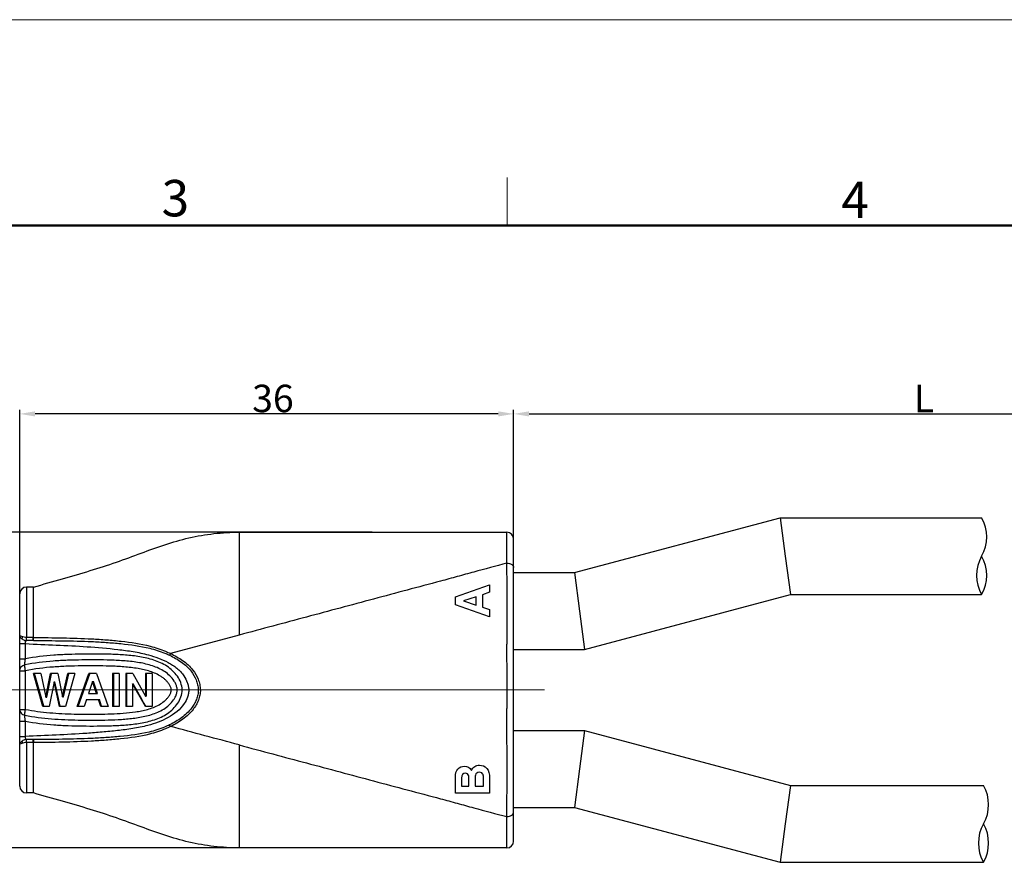
# Model space of a CAD drawing. Units: millimetres. Extents: x 2786 to 3083, y 634 to 844.
# Drawn here: x 2899 to 2971, y 782 to 844 of the extents above; entities that cross this region are included whole.
import ezdxf

# ---------------------------------------------------------------- set-up
doc = ezdxf.new("R2010")
doc.units = ezdxf.units.MM
doc.header["$LTSCALE"] = 65.395
doc.header["$PDMODE"] = 3
doc.header["$PDSIZE"] = 8
doc.linetypes.add('CENTER', pattern=[0.6, 0.375, -0.075, 0.075, -0.075])
doc.layers.get('0').update_dxf_attribs({"linetype": 'CONTINUOUS', "lineweight": 30})
doc.layers.get('Defpoints').update_dxf_attribs({"linetype": 'CONTINUOUS'})
for name, color, linetype, lineweight in [('cen', 1, 'CENTER', 0), ('Dim', 3, 'CONTINUOUS', 15), ('图框', 7, 'CONTINUOUS', 20)]:
    doc.layers.add(name, color=color, linetype=linetype, lineweight=lineweight)
doc.styles.add('Romans字体', font='romans.shx', dxfattribs={"width": 0.75})
doc.dimstyles.new('01', dxfattribs={"dimscale": 0.25, "dimtxt": 5, "dimasz": 4.5, "dimexe": 1.2, "dimexo": 0.2, "dimgap": 0.5, "dimtad": 1, "dimdsep": 46, "dimtxsty": 'Romans字体', "dimcen": 0, "dimclrd": 1, "dimclre": 6, "dimclrt": 4, "dimazin": 2, "dimtfac": 1, "dimtofl": 0, "dimtmove": 0, "dimatfit": 3, "dimfxl": 1, "dimtolj": 1, "dimtzin": 0, "dimarcsym": 0})

# ---------------------------------------------------------------- blocks, each defined once
blk = doc.blocks.new('A4图框-NEW')
at = {"layer": '图框', "color": 1, "lineweight": 18}
blk.add_line((833.413, 690.535), (1130.412, 690.535), dxfattribs=at)
at = {"layer": '图框', "color": 6}
blk.add_line((982.018, 679.035), (982.018, 675.535), dxfattribs=at)
at = {"layer": '图框', "lineweight": 50}
blk.add_line((836.913, 675.535), (1126.929, 675.535), dxfattribs=at)
at = {"layer": '图框', "color": 6, "char_height": 2.652, "width": 2.55791, "attachment_point": 1, "style": 'Romans字体'}
for s, insert in [('3', (956.83, 678.86)), ('4', (1006.365, 678.731))]:
    blk.add_mtext(s, dxfattribs=dict(at, insert=insert))
blk = doc.blocks.new('*D7')
at = {"color": 6, "lineweight": -2}
for p, q in [((2935.309, 803.285), (2935.309, 815.101)), ((2995.109, 807.285), (2995.109, 815.101))]:
    blk.add_line(p, q, dxfattribs=at)
at = {"color": 1, "lineweight": -2}
blk.add_line((2936.434, 814.801), (2993.984, 814.801), dxfattribs=at)
at = {"color": 1, "lineweight": 5}
for points in [[(2936.434, 814.989), (2936.434, 814.614), (2935.309, 814.801)], [(2993.984, 814.989), (2993.984, 814.614), (2995.109, 814.801)]]:
    blk.add_solid(points, dxfattribs=at)
at = {"layer": 'Defpoints', "color": 0, "lineweight": 5}
for p in [(2995.109, 814.801), (2995.109, 807.235), (2935.309, 803.235)]:
    blk.add_point(p, dxfattribs=at)
at = {"color": 4, "lineweight": 5, "insert": (2965.209, 815.926), "char_height": 2, "attachment_point": 5, "style": 'Romans字体'}
blk.add_mtext('\\A1;L', dxfattribs=at)
blk = doc.blocks.new('*D3')
at = {"color": 6, "lineweight": -2}
for p, q in [((2899.309, 800.77), (2899.309, 815.101)), ((2935.309, 804.881), (2935.309, 815.101))]:
    blk.add_line(p, q, dxfattribs=at)
at = {"color": 1, "lineweight": -2}
blk.add_line((2934.184, 814.801), (2900.434, 814.801), dxfattribs=at)
at = {"color": 1, "lineweight": 5}
for points in [[(2900.434, 814.989), (2900.434, 814.614), (2899.309, 814.801)], [(2934.184, 814.989), (2934.184, 814.614), (2935.309, 814.801)]]:
    blk.add_solid(points, dxfattribs=at)
at = {"layer": 'Defpoints', "color": 0, "lineweight": 5}
for p in [(2899.309, 814.801), (2935.309, 804.831), (2899.309, 800.72)]:
    blk.add_point(p, dxfattribs=at)
at = {"color": 4, "lineweight": 5, "insert": (2917.765, 815.926), "char_height": 2, "attachment_point": 5, "style": 'Romans字体'}
blk.add_mtext('\\A1;36', dxfattribs=at)
blk = doc.blocks.new('*D4')
at = {"color": 6, "lineweight": -2}
for p, q in [((2925.009, 806.193), (2870.633, 806.193)), ((2925.009, 783.193), (2870.633, 783.193))]:
    blk.add_line(p, q, dxfattribs=at)
at = {"color": 1, "lineweight": -2}
blk.add_line((2870.933, 805.068), (2870.933, 784.318), dxfattribs=at)
at = {"color": 1, "lineweight": 5}
for points in [[(2870.746, 805.068), (2871.121, 805.068), (2870.933, 806.193)], [(2870.746, 784.318), (2871.121, 784.318), (2870.933, 783.193)]]:
    blk.add_solid(points, dxfattribs=at)
at = {"layer": 'Defpoints', "color": 0, "lineweight": 5}
for p in [(2925.059, 806.193), (2870.933, 783.193), (2925.059, 783.193)]:
    blk.add_point(p, dxfattribs=at)
at = {"color": 4, "lineweight": 5, "insert": (2869.808, 794.87), "char_height": 2, "attachment_point": 5, "rotation": 90, "style": 'Romans字体'}
blk.add_mtext('\\A1;23', dxfattribs=at)

msp = doc.modelspace()

# ---------------------------------------------------------------- linework, layer by layer
at = {"color": 7, "linetype": 'Continuous'}
for p, q in [((2939.742, 803.235), (2954.742, 807.235)), ((2954.742, 807.235), (2969.414, 807.235)), ((2954.742, 807.235), (2955.109, 804.435)), ((2915.309, 806.185), (2915.309, 798.685)), ((2915.309, 806.185), (2934.809, 806.185)), ((2934.818, 803.925), (2934.809, 806.185)), ((2935.309, 783.685), (2935.309, 805.685)), ((2935.309, 783.685), (2935.309, 805.685)), ((2955.109, 804.435), (2955.476, 801.635)), ((2935.309, 803.235), (2939.742, 803.235)), ((2939.742, 803.235), (2940.109, 800.435)), ((2931.059, 801.473), (2933.559, 802.359)), ((2933.559, 802.359), (2933.559, 801.802)), ((2899.309, 787.685), (2899.309, 801.685)), ((2899.809, 802.185), (2899.809, 798.511)), ((2900.309, 802.185), (2899.809, 802.185)), ((2900.313, 798.511), (2900.309, 802.185)), ((2933.559, 801.802), (2933.033, 801.629)), ((2933.033, 801.629), (2933.033, 800.724)), ((2940.476, 797.635), (2955.476, 801.635)), ((2955.476, 801.635), (2969.414, 801.635)), ((2931.059, 800.897), (2931.059, 801.473)), ((2933.559, 800.011), (2931.059, 800.897)), ((2932.585, 801.485), (2931.653, 801.174)), ((2931.653, 801.174), (2932.585, 800.87)), ((2932.585, 800.87), (2932.585, 801.485)), ((2933.033, 800.724), (2933.559, 800.551)), ((2933.559, 800.551), (2933.559, 800.011)), ((2940.109, 800.435), (2940.476, 797.635)), ((2915.309, 798.685), (2910.296, 797.342)), ((2899.535, 798.557), (2899.309, 798.639)), ((2899.309, 791.085), (2899.309, 798.285)), ((2899.309, 798.064), (2899.728, 798.064)), ((2899.728, 796.953), (2899.728, 798.064)), ((2899.808, 798.284), (2899.809, 798.511)), ((2900.3, 798.284), (2899.808, 798.284)), ((2900.313, 798.511), (2899.809, 798.511)), ((2900.3, 798.284), (2900.3, 798.511)), ((2900.323, 798.284), (2900.3, 798.284)), ((2900.323, 798.284), (2900.317, 798.305)), ((2910.296, 797.342), (2910.234, 797.218)), ((2935.309, 797.635), (2940.476, 797.635)), ((2899.309, 796.953), (2899.728, 796.953)), ((2899.309, 796.093), (2899.729, 796.093)), ((2899.729, 793.277), (2899.729, 796.093)), ((2900.988, 793.485), (2900.309, 795.885)), ((2900.845, 795.885), (2900.309, 795.885)), ((2901.057, 793.505), (2900.386, 795.885)), ((2900.845, 795.885), (2901.215, 794.168)), ((2901.215, 794.168), (2901.56, 795.885)), ((2901.289, 794.168), (2901.63, 795.871)), ((2902.085, 795.885), (2901.56, 795.885)), ((2901.63, 795.871), (2901.633, 795.885)), ((2902.085, 795.885), (2902.432, 794.194)), ((2902.432, 794.194), (2902.821, 795.885)), ((2902.504, 794.194), (2902.89, 795.869)), ((2903.336, 795.885), (2902.657, 793.485)), ((2903.336, 795.885), (2902.821, 795.885)), ((2902.89, 795.869), (2902.893, 795.885)), ((2903.496, 793.485), (2904.346, 795.885)), ((2903.567, 793.485), (2904.41, 795.863)), ((2904.899, 795.885), (2904.346, 795.885)), ((2904.41, 795.863), (2904.418, 795.885)), ((2904.899, 795.885), (2905.749, 793.485)), ((2906.075, 795.885), (2906.075, 793.485)), ((2906.564, 795.885), (2906.075, 795.885)), ((2906.142, 795.885), (2906.142, 793.485)), ((2906.564, 795.885), (2906.564, 793.485)), ((2907.04, 795.885), (2907.04, 793.485)), ((2907.551, 795.885), (2907.04, 795.885)), ((2907.099, 795.885), (2907.099, 793.485)), ((2907.551, 795.885), (2908.483, 794.243)), ((2908.483, 795.885), (2908.483, 794.243)), ((2908.972, 795.885), (2908.483, 795.885)), ((2908.522, 795.885), (2908.522, 794.243)), ((2908.972, 795.885), (2908.972, 793.485)), ((2901.81, 795.277), (2901.446, 793.485)), ((2901.81, 795.277), (2901.882, 795.277)), ((2902.199, 793.485), (2901.81, 795.277)), ((2902.268, 793.5), (2901.882, 795.277)), ((2904.612, 795.315), (2904.32, 794.42)), ((2904.612, 795.315), (2904.683, 795.315)), ((2904.91, 794.42), (2904.612, 795.315)), ((2904.974, 794.441), (2904.683, 795.315)), ((2907.528, 795.132), (2907.528, 793.485)), ((2908.469, 793.485), (2907.528, 795.132)), ((2907.528, 795.132), (2907.582, 795.132)), ((2904.32, 794.42), (2904.981, 794.42)), ((2904.981, 794.42), (2904.974, 794.441)), ((2901.215, 794.168), (2901.289, 794.168)), ((2902.432, 794.194), (2902.504, 794.194)), ((2904.18, 793.99), (2904.014, 793.485)), ((2904.18, 793.99), (2905.119, 793.99)), ((2905.215, 793.485), (2905.049, 793.99)), ((2905.278, 793.506), (2905.119, 793.99)), ((2908.483, 794.243), (2908.522, 794.243)), ((2899.309, 793.277), (2899.729, 793.277)), ((2901.446, 793.485), (2900.988, 793.485)), ((2901.063, 793.485), (2901.057, 793.505)), ((2902.657, 793.485), (2902.199, 793.485)), ((2902.271, 793.485), (2902.268, 793.5)), ((2904.014, 793.485), (2903.496, 793.485)), ((2905.749, 793.485), (2905.215, 793.485)), ((2905.285, 793.485), (2905.278, 793.506)), ((2906.564, 793.485), (2906.075, 793.485)), ((2907.528, 793.485), (2907.04, 793.485)), ((2908.972, 793.485), (2908.469, 793.485)), ((2908.507, 793.485), (2908.498, 793.502)), ((2899.309, 792.417), (2899.728, 792.417)), ((2899.728, 791.305), (2899.728, 792.417)), ((2910.3, 792.027), (2910.236, 792.15)), ((2935.309, 791.735), (2940.476, 791.735)), ((2940.476, 791.735), (2940.109, 788.935)), ((2940.476, 791.735), (2955.476, 787.735)), ((2899.309, 791.305), (2899.728, 791.305)), ((2899.537, 790.812), (2899.309, 790.731)), ((2899.809, 790.858), (2899.81, 791.084)), ((2899.809, 790.858), (2899.809, 787.185)), ((2900.313, 790.857), (2899.809, 790.858)), ((2900.293, 791.084), (2899.81, 791.084)), ((2900.293, 790.857), (2900.293, 791.084)), ((2900.323, 791.084), (2900.293, 791.084)), ((2900.309, 787.185), (2900.313, 790.857)), ((2900.323, 791.084), (2900.317, 791.063)), ((2915.309, 790.685), (2915.309, 783.185)), ((2940.109, 788.935), (2939.742, 786.135)), ((2931.059, 787.161), (2931.059, 788.305)), ((2931.507, 788.271), (2931.507, 787.67)), ((2932.052, 787.67), (2932.052, 788.194)), ((2932.5, 788.188), (2932.5, 787.67)), ((2933.111, 787.67), (2933.111, 788.196)), ((2933.559, 788.261), (2933.559, 787.161)), ((2931.507, 787.67), (2932.052, 787.67)), ((2932.5, 787.67), (2933.111, 787.67)), ((2955.476, 787.735), (2955.109, 784.935)), ((2955.476, 787.735), (2969.552, 787.735)), ((2900.309, 787.185), (2899.809, 787.185)), ((2933.559, 787.161), (2931.059, 787.161)), ((2935.309, 786.135), (2939.742, 786.135)), ((2939.742, 786.135), (2954.742, 782.135)), ((2934.809, 783.185), (2934.816, 785.462)), ((2955.109, 784.935), (2954.742, 782.135)), ((2934.809, 783.185), (2915.309, 783.185)), ((2954.742, 782.135), (2969.552, 782.135))]:
    msp.add_line(p, q, dxfattribs=at)
at = {"color": 7}
for centre, start, end in [((2966.989, 805.835), 330, 30), ((2971.839, 803.035), 150, 210), ((2966.989, 803.035), 330, 30), ((2967.127, 786.335), 330, 30), ((2971.977, 783.535), 150, 210), ((2967.127, 783.535), 330, 30)]:
    msp.add_arc(centre, 2.8, start, end, dxfattribs=at)
at = {"color": 7, "linetype": 'Continuous'}
for centre, radius, start, end in [((2934.809, 805.685), 0.5, 0, 89.99791), ((2899.809, 801.685), 0.5, 90, 180), ((2899.809, 798.784), 0.5, 236.80692, 269.95789), ((2477.096, 552.348), 494.229, 29.2052, 29.42201), ((2401.675, -1115.984), 1974.64, 74.92312, 75.073585), ((2899.809, 790.584), 0.5, 89.91646, 122.98976), ((2899.809, 787.685), 0.5, 180, 270), ((2934.809, 783.685), 0.5, 270.00209, 0)]:
    msp.add_arc(centre, radius, start, end, dxfattribs=at)
for points, knots in [([(2900.309, 802.185), (2901.014, 802.385), (2902.397, 802.773), (2904.419, 803.363), (2906.334, 803.978), (2908.134, 804.649), (2909.878, 805.287), (2911.643, 805.801), (2913.459, 806.112), (2914.691, 806.185), (2915.309, 806.185)], [0, 0, 0, 0, 0.140996, 0.276464, 0.405486, 0.527965, 0.646134, 0.762986, 0.881066, 1, 1, 1, 1]), ([(2934.819, 803.925), (2934.013, 803.717), (2932.806, 803.39), (2931.197, 802.947), (2929.577, 802.507), (2927.544, 801.965), (2925.101, 801.314), (2922.655, 800.656), (2919.391, 799.78), (2916.94, 799.129), (2915.309, 798.685)], [0, 0, 0, 0, 0.123579, 0.185663, 0.247916, 0.372825, 0.498062, 0.623451, 0.748917, 1, 1, 1, 1]), ([(2934.816, 785.462), (2934.816, 785.799), (2934.82, 786.512), (2934.828, 787.624), (2934.831, 788.806), (2934.83, 790.011), (2934.822, 791.01), (2934.817, 791.695), (2934.815, 792.071), (2934.814, 792.344), (2934.814, 792.569), (2934.815, 792.75), (2934.82, 792.934), (2934.823, 793.17), (2934.825, 793.557), (2934.826, 794.052), (2934.826, 794.858), (2934.827, 795.665), (2934.826, 796.461), (2934.822, 796.943), (2934.818, 797.272), (2934.815, 797.455), (2934.817, 797.638), (2934.822, 797.871), (2934.826, 798.254), (2934.829, 798.744), (2934.833, 799.343), (2934.835, 799.95), (2934.835, 800.758), (2934.83, 801.743), (2934.825, 802.864), (2934.819, 803.584), (2934.819, 803.925)], [0, 0, 0, 0, 0.054836, 0.115824, 0.180665, 0.246852, 0.311751, 0.34295, 0.358098, 0.372856, 0.387334, 0.394678, 0.402155, 0.417384, 0.432967, 0.465004, 0.497827, 0.563879, 0.596124, 0.627227, 0.642213, 0.649573, 0.656947, 0.671986, 0.687406, 0.719117, 0.751652, 0.784657, 0.817787, 0.882983, 0.944602, 1, 1, 1, 1]), ([(2934.818, 803.925), (2934.882, 803.925), (2935.003, 803.909), (2935.163, 803.844), (2935.277, 803.744), (2935.309, 803.653), (2935.309, 803.612)], [0, 0, 0, 0, 0.299981, 0.573008, 0.803912, 1, 1, 1, 1]), ([(2899.535, 798.366), (2899.472, 798.407), (2899.393, 798.475), (2899.324, 798.575), (2899.309, 798.619), (2899.309, 798.639)], [0, 0, 0, 0, 0.622696, 0.842117, 1, 1, 1, 1]), ([(2899.535, 798.366), (2899.523, 798.374), (2899.502, 798.399), (2899.494, 798.45), (2899.505, 798.505), (2899.523, 798.54), (2899.535, 798.557)], [0, 0, 0, 0, 0.2068, 0.442185, 0.71173, 1, 1, 1, 1]), ([(2899.809, 798.511), (2899.783, 798.511), (2899.69, 798.515), (2899.598, 798.534), (2899.535, 798.557)], [0, 0, 0, 0, 0.277905, 1, 1, 1, 1]), ([(2899.728, 798.064), (2899.725, 798.095), (2899.724, 798.15), (2899.74, 798.221), (2899.767, 798.27), (2899.796, 798.284), (2899.809, 798.284)], [0, 0, 0, 0, 0.359028, 0.650838, 0.854322, 1, 1, 1, 1]), ([(2899.728, 798.064), (2900.477, 798.028), (2901.975, 797.968), (2904.223, 797.855), (2906.094, 797.694), (2907.586, 797.497), (2908.326, 797.346), (2908.69, 797.248)], [0, 0, 0, 0, 0.249445, 0.499184, 0.7491, 0.874369, 1, 1, 1, 1]), ([(2900.317, 798.305), (2900.313, 798.335), (2900.31, 798.404), (2900.311, 798.473), (2900.313, 798.511)], [0, 0, 0, 0, 0.446693, 1, 1, 1, 1]), ([(2900.313, 798.51), (2901.023, 798.506), (2902.443, 798.494), (2904.219, 798.439), (2905.638, 798.346), (2907.058, 798.215), (2908.121, 798.058), (2908.813, 797.878)], [0, 0, 0, 0, 0.249414, 0.499079, 0.62398, 0.749026, 1, 1, 1, 1]), ([(2900.323, 798.284), (2901.029, 798.284), (2902.441, 798.282), (2904.207, 798.24), (2905.62, 798.159), (2907.033, 798.041), (2908.093, 797.896), (2908.783, 797.725)], [0, 0, 0, 0, 0.249261, 0.498924, 0.623855, 0.748943, 1, 1, 1, 1]), ([(2908.054, 797.109), (2907.709, 797.166), (2907.014, 797.238), (2905.969, 797.294), (2904.925, 797.309), (2903.881, 797.304), (2902.837, 797.282), (2901.449, 797.209), (2900.411, 797.084), (2899.728, 796.953)], [0, 0, 0, 0, 0.12547, 0.250655, 0.375676, 0.500638, 0.625582, 0.750504, 1, 1, 1, 1]), ([(2908.69, 797.248), (2908.937, 797.181), (2909.426, 797.027), (2910.012, 796.764), (2910.454, 796.506), (2910.766, 796.283), (2911.048, 796.024), (2911.208, 795.825), (2911.279, 795.719)], [0, 0, 0, 0, 0.250336, 0.500864, 0.626057, 0.750985, 0.875596, 1, 1, 1, 1]), ([(2908.783, 797.725), (2909.156, 797.632), (2909.648, 797.478), (2910.118, 797.273), (2910.234, 797.218)], [0, 0, 0, 0, 0.749698, 1, 1, 1, 1]), ([(2908.813, 797.878), (2909.195, 797.779), (2909.698, 797.616), (2910.178, 797.399), (2910.296, 797.342)], [0, 0, 0, 0, 0.749725, 1, 1, 1, 1]), ([(2910.296, 797.342), (2910.451, 797.269), (2910.755, 797.113), (2911.19, 796.841), (2911.591, 796.521), (2911.824, 796.27), (2911.929, 796.136)], [0, 0, 0, 0, 0.250191, 0.500253, 0.750176, 1, 1, 1, 1]), ([(2899.687, 796.52), (2899.685, 796.545), (2899.684, 796.607), (2899.695, 796.752), (2899.714, 796.87), (2899.728, 796.953)], [0, 0, 0, 0, 0.177598, 0.418209, 1, 1, 1, 1]), ([(2908.03, 796.678), (2907.685, 796.737), (2906.988, 796.811), (2905.942, 796.868), (2904.894, 796.883), (2903.848, 796.878), (2902.802, 796.856), (2901.411, 796.781), (2900.371, 796.654), (2899.687, 796.52)], [0, 0, 0, 0, 0.125469, 0.250655, 0.375677, 0.50064, 0.625584, 0.750507, 1, 1, 1, 1]), ([(2899.687, 792.85), (2900.324, 792.725), (2901.293, 792.602), (2902.59, 792.523), (2903.565, 792.496), (2904.54, 792.488), (2905.516, 792.493), (2906.33, 792.522), (2906.98, 792.565), (2907.467, 792.61), (2907.953, 792.675), (2908.436, 792.767), (2908.911, 792.894), (2909.374, 793.063), (2909.813, 793.289), (2910.209, 793.585), (2910.485, 793.893), (2910.657, 794.172), (2910.752, 794.401), (2910.797, 794.645), (2910.773, 794.892), (2910.692, 795.126), (2910.533, 795.414), (2910.267, 795.73), (2909.88, 796.038), (2909.446, 796.275), (2908.986, 796.452), (2908.513, 796.585), (2908.192, 796.65), (2908.03, 796.678)], [0, 0, 0, 0, 0.124295, 0.186529, 0.248774, 0.311027, 0.373298, 0.43562, 0.466822, 0.498059, 0.529339, 0.560663, 0.592033, 0.623441, 0.654864, 0.686263, 0.717617, 0.733306, 0.748991, 0.764675, 0.780354, 0.796039, 0.811725, 0.843069, 0.874458, 0.905876, 0.937288, 0.968667, 1, 1, 1, 1]), ([(2899.728, 792.417), (2900.414, 792.285), (2901.458, 792.161), (2902.853, 792.087), (2903.903, 792.066), (2904.952, 792.061), (2906.002, 792.077), (2907.052, 792.135), (2908.101, 792.247), (2908.962, 792.448), (2909.62, 792.705), (2910.084, 792.964), (2910.498, 793.298), (2910.841, 793.705), (2911.088, 794.177), (2911.183, 794.708), (2911.072, 795.235), (2910.815, 795.702), (2910.466, 796.103), (2910.047, 796.43), (2909.58, 796.683), (2908.92, 796.935), (2908.401, 797.052), (2908.054, 797.109)], [0, 0, 0, 0, 0.124314, 0.186558, 0.248813, 0.311078, 0.373373, 0.435753, 0.498277, 0.560965, 0.592391, 0.623816, 0.6552, 0.686537, 0.717845, 0.749152, 0.780457, 0.811761, 0.843097, 0.874482, 0.905904, 0.937323, 1, 1, 1, 1]), ([(2910.234, 797.218), (2910.383, 797.148), (2910.677, 796.997), (2911.097, 796.734), (2911.483, 796.424), (2911.708, 796.18), (2911.808, 796.05)], [0, 0, 0, 0, 0.25029, 0.500384, 0.750263, 1, 1, 1, 1]), ([(2899.309, 796.093), (2899.309, 796.142), (2899.328, 796.241), (2899.41, 796.371), (2899.534, 796.47), (2899.635, 796.508), (2899.687, 796.52)], [0, 0, 0, 0, 0.237367, 0.481528, 0.736062, 1, 1, 1, 1]), ([(2899.729, 796.093), (2899.713, 796.175), (2899.695, 796.291), (2899.685, 796.434), (2899.685, 796.494), (2899.687, 796.52)], [0, 0, 0, 0, 0.580662, 0.818536, 1, 1, 1, 1]), ([(2907.932, 796.25), (2907.593, 796.307), (2906.908, 796.379), (2905.879, 796.434), (2904.849, 796.449), (2903.82, 796.444), (2902.792, 796.422), (2901.424, 796.349), (2900.401, 796.225), (2899.729, 796.093)], [0, 0, 0, 0, 0.125448, 0.250627, 0.375649, 0.500613, 0.625559, 0.750485, 1, 1, 1, 1]), ([(2899.729, 793.277), (2900.313, 793.162), (2901.2, 793.046), (2902.388, 792.966), (2903.282, 792.935), (2904.176, 792.924), (2905.368, 792.922), (2906.562, 792.961), (2907.604, 793.062), (2908.194, 793.165), (2908.632, 793.271), (2909.061, 793.412), (2909.472, 793.6), (2909.787, 793.81), (2910.007, 794.015), (2910.155, 794.187), (2910.257, 794.346), (2910.318, 794.484), (2910.35, 794.592), (2910.359, 794.706), (2910.34, 794.818), (2910.303, 794.925), (2910.236, 795.06), (2910.13, 795.215), (2909.979, 795.384), (2909.81, 795.534), (2909.566, 795.71), (2909.232, 795.888), (2908.809, 796.046), (2908.375, 796.166), (2908.08, 796.224), (2907.932, 796.25)], [0, 0, 0, 0, 0.124322, 0.186562, 0.248814, 0.311073, 0.373342, 0.498, 0.560492, 0.591802, 0.623153, 0.654544, 0.685957, 0.717367, 0.733086, 0.748801, 0.764505, 0.772363, 0.780217, 0.788064, 0.795914, 0.80377, 0.811627, 0.827334, 0.843049, 0.858767, 0.874487, 0.905901, 0.937303, 0.968672, 1, 1, 1, 1]), ([(2911.808, 796.05), (2911.956, 795.858), (2912.14, 795.537), (2912.286, 795.073), (2912.335, 794.709), (2912.304, 794.343), (2912.201, 793.991), (2912.042, 793.662), (2911.906, 793.46), (2911.832, 793.363)], [0, 0, 0, 0, 0.249495, 0.374612, 0.499725, 0.624818, 0.74992, 0.874984, 1, 1, 1, 1]), ([(2911.929, 796.136), (2912.087, 795.932), (2912.285, 795.591), (2912.44, 795.096), (2912.491, 794.709), (2912.457, 794.32), (2912.348, 793.945), (2912.178, 793.595), (2912.033, 793.38), (2911.954, 793.278)], [0, 0, 0, 0, 0.249528, 0.374635, 0.499715, 0.624776, 0.749864, 0.874944, 1, 1, 1, 1]), ([(2911.279, 795.719), (2911.379, 795.57), (2911.502, 795.326), (2911.601, 794.979), (2911.638, 794.708), (2911.618, 794.436), (2911.525, 794.087), (2911.4, 793.843), (2911.3, 793.694)], [0, 0, 0, 0, 0.249352, 0.374603, 0.500046, 0.625485, 0.750737, 1, 1, 1, 1]), ([(2911.3, 793.694), (2911.011, 793.261), (2910.144, 792.593), (2909.158, 792.235), (2908.649, 792.101)], [0, 0, 0, 0, 0.49747, 1, 1, 1, 1]), ([(2899.309, 793.277), (2899.309, 793.228), (2899.328, 793.129), (2899.41, 792.999), (2899.534, 792.9), (2899.635, 792.862), (2899.687, 792.85)], [0, 0, 0, 0, 0.23736, 0.481528, 0.736066, 1, 1, 1, 1]), ([(2899.687, 792.85), (2899.685, 792.876), (2899.685, 792.936), (2899.695, 793.079), (2899.713, 793.195), (2899.729, 793.277)], [0, 0, 0, 0, 0.181459, 0.419335, 1, 1, 1, 1]), ([(2911.832, 793.363), (2911.628, 793.097), (2911.124, 792.635), (2910.539, 792.298), (2910.236, 792.15)], [0, 0, 0, 0, 0.499231, 1, 1, 1, 1]), ([(2911.954, 793.278), (2911.741, 793.003), (2911.349, 792.646), (2910.765, 792.268), (2910.457, 792.104), (2910.3, 792.027)], [0, 0, 0, 0, 0.499137, 0.749509, 1, 1, 1, 1]), ([(2899.728, 792.417), (2899.714, 792.5), (2899.695, 792.618), (2899.684, 792.763), (2899.685, 792.825), (2899.687, 792.85)], [0, 0, 0, 0, 0.581699, 0.822331, 1, 1, 1, 1]), ([(2908.649, 792.101), (2908.286, 792.006), (2907.549, 791.861), (2906.433, 791.723), (2905.317, 791.613), (2903.828, 791.498), (2901.964, 791.4), (2900.473, 791.339), (2899.728, 791.305)], [0, 0, 0, 0, 0.125615, 0.250873, 0.375891, 0.500806, 0.750551, 1, 1, 1, 1]), ([(2908.738, 791.624), (2908.051, 791.458), (2906.996, 791.324), (2905.59, 791.212), (2904.185, 791.133), (2902.429, 791.087), (2901.025, 791.083), (2900.323, 791.084)], [0, 0, 0, 0, 0.251049, 0.376148, 0.501086, 0.750743, 1, 1, 1, 1]), ([(2910.236, 792.15), (2910.117, 792.092), (2909.633, 791.876), (2909.124, 791.718), (2908.738, 791.624)], [0, 0, 0, 0, 0.250334, 1, 1, 1, 1]), ([(2910.3, 792.027), (2910.178, 791.966), (2909.684, 791.738), (2909.163, 791.57), (2908.767, 791.47)], [0, 0, 0, 0, 0.250309, 1, 1, 1, 1]), ([(2899.537, 791.004), (2899.473, 790.963), (2899.394, 790.894), (2899.324, 790.795), (2899.309, 790.75), (2899.309, 790.731)], [0, 0, 0, 0, 0.623052, 0.842395, 1, 1, 1, 1]), ([(2899.537, 790.812), (2899.525, 790.829), (2899.506, 790.864), (2899.495, 790.92), (2899.504, 790.97), (2899.524, 790.996), (2899.537, 791.004)], [0, 0, 0, 0, 0.288483, 0.558264, 0.7936, 1, 1, 1, 1]), ([(2899.809, 790.858), (2899.783, 790.858), (2899.691, 790.854), (2899.599, 790.835), (2899.537, 790.812)], [0, 0, 0, 0, 0.277581, 1, 1, 1, 1]), ([(2899.81, 791.084), (2899.797, 791.084), (2899.768, 791.098), (2899.74, 791.147), (2899.725, 791.219), (2899.725, 791.274), (2899.728, 791.305)], [0, 0, 0, 0, 0.145701, 0.349525, 0.641267, 1, 1, 1, 1]), ([(2900.317, 791.063), (2900.313, 791.033), (2900.311, 790.964), (2900.311, 790.896), (2900.313, 790.858)], [0, 0, 0, 0, 0.446878, 1, 1, 1, 1]), ([(2908.767, 791.47), (2908.078, 791.296), (2907.019, 791.15), (2905.608, 791.025), (2904.196, 790.934), (2902.431, 790.875), (2901.018, 790.862), (2900.313, 790.858)], [0, 0, 0, 0, 0.250969, 0.37603, 0.500941, 0.750597, 1, 1, 1, 1]), ([(2915.309, 790.685), (2916.124, 790.463), (2917.756, 790.025), (2920.206, 789.375), (2922.653, 788.721), (2925.099, 788.065), (2927.543, 787.416), (2929.576, 786.877), (2931.195, 786.437), (2932.804, 785.994), (2934.01, 785.668), (2934.816, 785.462)], [0, 0, 0, 0, 0.125513, 0.251007, 0.376486, 0.501903, 0.627174, 0.752108, 0.814363, 0.87644, 1, 1, 1, 1]), ([(2915.309, 783.185), (2914.691, 783.186), (2913.459, 783.258), (2911.643, 783.569), (2909.878, 784.083), (2908.134, 784.721), (2906.334, 785.392), (2904.419, 786.007), (2902.397, 786.597), (2901.014, 786.985), (2900.309, 787.185)], [0, 0, 0, 0, 0.118934, 0.237014, 0.353866, 0.472035, 0.594514, 0.723536, 0.859004, 1, 1, 1, 1]), ([(2934.816, 785.462), (2934.879, 785.462), (2935.002, 785.478), (2935.162, 785.544), (2935.277, 785.646), (2935.309, 785.738), (2935.309, 785.78)], [0, 0, 0, 0, 0.298431, 0.570803, 0.802265, 1, 1, 1, 1])]:
    msp.add_open_spline(points, degree=3, knots=knots, dxfattribs=at)
for points in [[(2931.059, 788.305), (2931.059, 788.586), (2931.12, 788.794), (2931.241, 788.929)], [(2931.241, 788.929), (2931.361, 789.063), (2931.519, 789.131), (2931.712, 789.131)], [(2931.712, 789.131), (2931.933, 789.131), (2932.111, 789.028), (2932.245, 788.821)], [(2932.245, 788.821), (2932.303, 788.963), (2932.379, 789.065), (2932.474, 789.123)], [(2932.474, 789.123), (2932.569, 789.18), (2932.68, 789.209), (2932.809, 789.209)], [(2932.621, 788.64), (2932.569, 788.6), (2932.535, 788.547), (2932.523, 788.481)], [(2932.805, 788.7), (2932.734, 788.7), (2932.673, 788.68), (2932.621, 788.64)], [(2932.981, 788.647), (2932.934, 788.681), (2932.875, 788.7), (2932.805, 788.7)], [(2932.809, 789.209), (2933.034, 789.209), (2933.216, 789.133), (2933.353, 788.98)], [(2933.081, 788.524), (2933.063, 788.571), (2933.029, 788.612), (2932.981, 788.647)], [(2933.353, 788.98), (2933.491, 788.827), (2933.559, 788.588), (2933.559, 788.261)], [(2931.789, 788.622), (2931.602, 788.622), (2931.507, 788.505), (2931.507, 788.271)], [(2931.946, 788.568), (2931.902, 788.603), (2931.85, 788.622), (2931.789, 788.622)], [(2932.031, 788.444), (2932.019, 788.491), (2931.991, 788.532), (2931.946, 788.568)], [(2932.052, 788.194), (2932.052, 788.3), (2932.045, 788.383), (2932.031, 788.444)], [(2932.523, 788.481), (2932.508, 788.407), (2932.5, 788.308), (2932.5, 788.188)], [(2933.111, 788.196), (2933.111, 788.361), (2933.101, 788.469), (2933.081, 788.524)]]:
    msp.add_open_spline(points, degree=3, dxfattribs=at)
at = {"layer": 'cen', "color": 1, "linetype": 'CENTER', "ltscale": 5}
msp.add_line((2882.064, 794.693), (2937.565, 794.693), dxfattribs=at)

# ---------------------------------------------------------------- block references
at = {"layer": 'Dim'}
msp.add_blockref('A4图框-NEW', (1952.82, 152.983), dxfattribs=at)

# ---------------------------------------------------------------- dimensions: what is measured, and where the dimension line sits
at = {"lineweight": 5}
dim = msp.add_linear_dim(base=(2899.309, 814.801), p1=(2935.309, 804.831), p2=(2899.309, 800.72), dimstyle='01', override={"dimtxt": 8}, dxfattribs=at)
dim.commit()
dim.dimension.update_dxf_attribs({"geometry": '*D3', "text_midpoint": (2917.765, 814.801), "dimtype": 160})
dim = msp.add_linear_dim(base=(2995.109, 814.801), p1=(2935.309, 803.235), p2=(2995.109, 807.235), text='L', dimstyle='01', override={"dimtxt": 8}, dxfattribs=at)
dim.commit()
dim.dimension.update_dxf_attribs({"geometry": '*D7', "text_midpoint": (2965.209, 815.926)})
dim = msp.add_linear_dim(base=(2870.933, 783.193), p1=(2925.059, 806.193), p2=(2925.059, 783.193), angle=90, dimstyle='01', override={"dimtxt": 8}, dxfattribs=at)
dim.commit()
dim.dimension.update_dxf_attribs({"geometry": '*D4', "text_midpoint": (2870.933, 794.87), "dimtype": 160})

doc.saveas('drawing.dxf')
